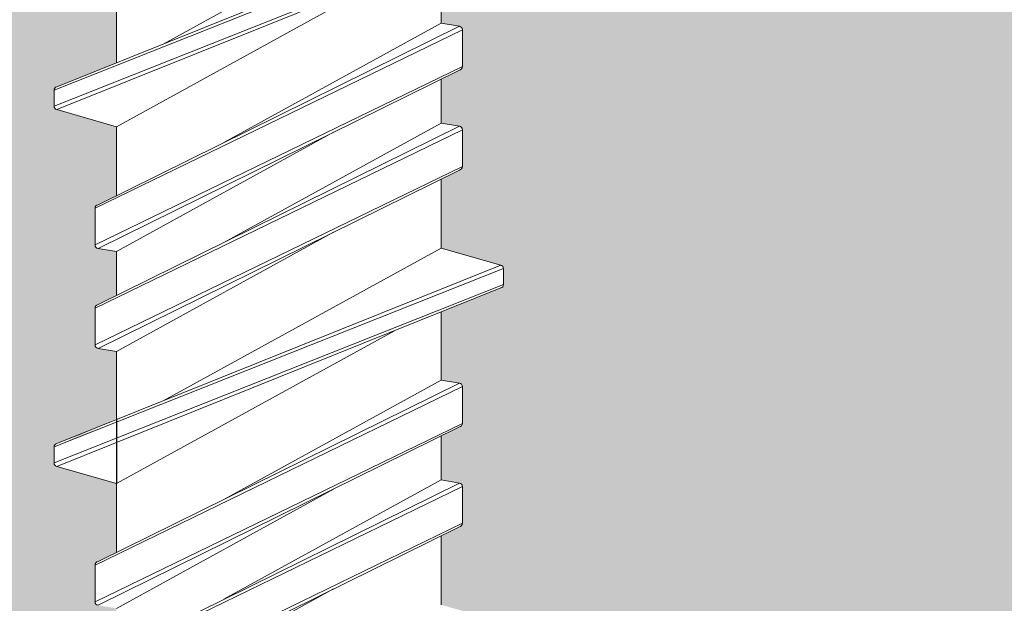
# Model space of a CAD drawing. Units: millimetres. Extents: x 9333 to 40302, y 10312 to 34394.
# Drawn here: x 16251 to 16279, y 16364 to 16380 of the extents above; entities that cross this region are included whole.
import ezdxf

# ---------------------------------------------------------------- set-up
doc = ezdxf.new("R2010")
doc.units = ezdxf.units.MM
doc.layers.add('Connettori', color=7, linetype='Continuous', lineweight=5)
doc.layers.add('retini', color=8, linetype='Continuous')

# ---------------------------------------------------------------- blocks, each defined once
blk = doc.blocks.new('CTCEM-E fronte')
for p, q in [((32.44174648088847, 33.99967286374886), (24.64646223108321, 29.71654964956906)), ((34.19174648088847, 33.42311195619914), (21.59174648088992, 28.42311195619914)), ((21.66565557837203, 28.51964829550343), (34.11783738340637, 33.51964829550343)), ((34.19174648088847, 32.97623377130003), (21.59174648088992, 27.97623377130003)), ((21.66565557837203, 27.87969743199574), (34.11783738340637, 32.87969743199574)), ((32.44174648088847, 32.20668649754225), (32.44174648088847, 30.29967286374813)), ((32.44174648088847, 30.29967286374813), (32.44174648088847, 32.17780627603497)), ((23.34174648088992, 27.39967286375031), (31.13703073069519, 31.68279607793011)), ((23.34174648088992, 31.09967286375104), (23.34174648088992, 29.19265922995692)), ((22.74174648089138, 25.11496015491139), (33.04174648088701, 30.11496015491139)), ((22.82530658215728, 25.21359954729633), (32.95818637962111, 30.21359954729633)), ((26.35492637827156, 26.95526621396129), (32.44174648088847, 30.29967286374813)), ((32.95818637962111, 30.21359954729633), (32.44174648088847, 30.29967286374813)), ((33.04174648088701, 29.08438557258705), (33.04174648088701, 30.11496015491139)), ((33.04174648088701, 29.08438557258705), (22.74174648089138, 24.08438557258705)), ((22.82530658215728, 23.98574618020575), (32.95818637962111, 28.98574618020575)), ((32.44174648088847, 27.49967286374886), (32.44174648088847, 28.73091245620162)), ((21.59174648088992, 28.42311195619914), (21.59174648088992, 27.97623377130003)), ((23.34174648088992, 27.39967286375031), (21.66565557837203, 27.87969743199574)), ((22.82530658215728, 22.41359954729342), (32.95818637962111, 27.41359954729342)), ((23.34174648088992, 27.39967286375031), (23.34174648088992, 25.46843327129682)), ((26.35492637827156, 24.15526621396202), (32.44174648088847, 27.49967286374886)), ((32.95818637962111, 27.41359954729342), (32.44174648088847, 27.49967286374886)), ((32.95818637962111, 27.41359954729342), (32.44174648088847, 27.49967286374886)), ((22.74174648089138, 22.31496015491211), (33.04174648088701, 27.31496015491211)), ((23.34174648088992, 23.89967286375031), (29.42856658350684, 27.24407951354078)), ((33.04174648088701, 26.28438557258778), (33.04174648088701, 27.31496015491211)), ((33.04174648088701, 26.28438557258778), (33.04174648088701, 27.31496015491211)), ((33.04174648088701, 26.28438557258778), (22.74174648089138, 21.28438557258778)), ((22.82530658215728, 21.18574618020648), (32.95818637962111, 26.18574618020648)), ((32.44174648088847, 23.99967286374886), (32.44174648088847, 25.93091245620235)), ((22.74174648089138, 24.08438557258705), (22.74174648089138, 25.11496015491139)), ((23.34174648088992, 21.09967286375104), (29.42856658350684, 24.44407951353787)), ((23.34174648088992, 23.89967286375031), (22.82530658215728, 23.98574618020575)), ((23.34174648088992, 23.89435322238933), (23.34174648088992, 22.66843327129754)), ((32.44174648088847, 23.99967286374886), (24.64646223108321, 19.71654964956906)), ((34.11783738340637, 23.51964829550343), (32.44174648088847, 23.99967286374886)), ((21.66565557837203, 18.51964829550343), (34.11783738340637, 23.51964829550343)), ((34.19174648088847, 23.42311195619914), (21.59174648088992, 18.42311195619914)), ((34.19174648088847, 22.97623377130003), (34.19174648088847, 23.42311195619914)), ((34.19174648088847, 22.97623377130003), (21.59174648088992, 17.97623377130003)), ((21.66565557837203, 17.87969743199574), (34.11783738340637, 22.87969743199574)), ((22.74174648089138, 21.28438557258778), (22.74174648089138, 22.31496015491211)), ((22.74174648089138, 21.28438557258778), (22.74174648089138, 22.31496015491211)), ((32.44174648088847, 20.29967286374813), (32.44174648088847, 22.20668649754225)), ((32.44174648088847, 22.17780627603497), (32.44174648088847, 20.29967286374813)), ((23.34174648088992, 17.39967286375031), (31.13703073069519, 21.68279607793011)), ((23.34174648088992, 21.09967286375104), (22.82530658215728, 21.18574618020648)), ((23.34174648088992, 21.09967286375104), (23.34174648088992, 19.2215394514642)), ((22.82530658215728, 15.21359954729633), (32.95818637962111, 20.21359954729633)), ((26.35492637827156, 16.95526621396129), (32.44174648088847, 20.29967286374813)), ((32.95818637962111, 20.21359954729633), (32.44174648088847, 20.29967286374813)), ((22.74174648089138, 15.11496015491139), (33.04174648088701, 20.11496015491139)), ((33.04174648088701, 19.08438557258705), (33.04174648088701, 20.11496015491139)), ((33.04174648088701, 19.08438557258705), (22.74174648089138, 14.08438557258705)), ((22.82530658215728, 13.98574618020575), (32.95818637962111, 18.98574618020575)), ((32.44174648088847, 17.49967286374886), (32.44174648088847, 18.73091245620162)), ((21.59174648088992, 18.42311195619914), (21.59174648088992, 17.97623377130003)), ((23.34174648088992, 17.39967286375031), (21.66565557837203, 17.87969743199574)), ((22.82530658215728, 12.41359954729342), (32.95818637962111, 17.41359954729342)), ((23.34174648088992, 17.39967286375031), (23.34174648088992, 15.46843327129682)), ((26.35492637827156, 14.15526621396202), (32.44174648088847, 17.49967286374886)), ((32.95818637962111, 17.41359954729342), (32.44174648088847, 17.49967286374886)), ((32.95818637962111, 17.41359954729342), (32.44174648088847, 17.49967286374886)), ((22.74174648089138, 12.31496015491211), (33.04174648088701, 17.31496015491211)), ((23.34174648088992, 13.89967286375031), (29.42856658350684, 17.24407951354078)), ((33.04174648088701, 16.28438557258778), (33.04174648088701, 17.31496015491211)), ((33.04174648088701, 16.28438557258778), (33.04174648088701, 17.31496015491211)), ((33.04174648088701, 16.28438557258778), (22.74174648089138, 11.28438557258778)), ((22.82530658215728, 11.18574618020648), (32.95818637962111, 16.18574618020648)), ((32.44174648088847, 13.99967286374886), (32.44174648088847, 15.93091245620235)), ((22.74174648089138, 14.08438557258705), (22.74174648089138, 15.11496015491139)), ((23.34174648088992, 11.09967286375104), (29.42856658350684, 14.44407951353787))]:
    blk.add_line(p, q)
for centre, start, end in [((32.94174648088847, 30.11496015491139), 0, 80.53767779197439), ((32.94174648088847, 29.08438557258705), 279.4623222083683, 0), ((21.69174648088847, 28.42311195619914), 105.1240073082834, 180), ((21.69174648088847, 27.97623377130003), 180, 254.8759926917166), ((32.94174648088847, 27.31496015491211), 0, 80.53767779163171), ((32.94174648088847, 27.31496015491211), 0, 80.53767779163171), ((32.94174648088847, 26.28438557258778), 279.4623222083683, 0), ((32.94174648088847, 26.28438557258778), 279.4623222083683, 0), ((22.84174648088992, 25.11496015491139), 99.46232220802563, 180), ((22.84174648088992, 24.08438557258705), 180, 260.5376777916317), ((34.09174648088992, 23.42311195619914), 0, 74.87599269171663), ((34.09174648088992, 22.97623377130003), 285.1240073082834, 0), ((22.84174648088992, 22.31496015491211), 99.46232220836829, 180), ((22.84174648088992, 22.31496015491211), 99.46232220836829, 180), ((22.84174648088992, 21.28438557258778), 180, 260.5376777916317), ((22.84174648088992, 21.28438557258778), 180, 260.5376777916317), ((32.94174648088847, 20.11496015491139), 0, 80.53767779197439), ((32.94174648088847, 19.08438557258705), 279.4623222083683, 0), ((21.69174648088847, 18.42311195619914), 105.1240073082834, 180), ((21.69174648088847, 17.97623377130003), 180, 254.8759926917166), ((32.94174648088847, 17.31496015491211), 0, 80.53767779163171), ((32.94174648088847, 17.31496015491211), 0, 80.53767779163171), ((32.94174648088847, 16.28438557258778), 279.4623222083683, 0), ((32.94174648088847, 16.28438557258778), 279.4623222083683, 0), ((22.84174648088992, 15.11496015491139), 99.46232220802563, 180), ((22.84174648088992, 14.08438557258705), 180, 260.5376777916317)]:
    blk.add_arc(centre, 0.1, start, end)
at = {"layer": 'retini'}
blk.add_line((23.34174648088992, 19.2215394514642), (23.34174648088992, 17.39967286375031), dxfattribs=at)
blk.add_line((23.34174648088992, 19.2215394514642), (23.34174648088992, 17.39967286375031), dxfattribs=at)

msp = doc.modelspace()

# ---------------------------------------------------------------- hatches: boundary and pattern name
at = {"layer": 'retini'}
h = msp.add_hatch(dxfattribs=at)
h.set_pattern_fill('AR-CONC', color=256, scale=0.1, style=0)
h.set_pattern_definition([(49.99999999999999, (11853.02522035062, -495.4174149364117), (18.2184668996004, -1.593908553890306), [1.905, -20.955]), (355, (11853.02522035062, -495.4174149364117), (-3.524342142496934, 19.10568452390352), [1.524, -16.764058417]), (100.4514447, (11854.54342105062, -495.5502402864117), (14.69412470903533, 17.51177519121951), [1.61900088, -17.80902445999999]), (46.18420000000001, (11853.02522035062, -490.3374149364117), (27.107904089213, -4.204232793272716), [2.8575, -31.4325]), (96.63555760999992, (11855.28421035062, -490.6877649364117), (23.74041340515031, 24.74261245977215), [2.428502314, -26.713560816]), (351.1841511700001, (11853.02522035062, -490.3374149364117), (23.7404134064977, 24.74261245855327), [2.285996707, -25.145973192]), (21, (11855.56522035062, -491.6074149364117), (15.16143912691325, -10.22651981870876), [1.905, -20.955]), (326.0000000000001, (11855.56522035062, -491.6074149364117), (6.180202834764707, 18.41879661223193), [1.524, -16.764]), (71.45144499999999, (11856.82867361062, -492.4596249264117), (21.34164192787161, 8.192276888590527), [1.61900088, -17.80899376]), (37.50000000000001, (11853.02522035062, -495.4174149364117), (0.3088603250591817, 8.455503887315311), [0, -16.5608, 0, -17.018, 0, -16.8275]), (7.499999999999999, (11853.02522035062, -495.4174149364117), (6.681966251030575, 10.01805748181195), [0, -9.7028, 0, -16.1798, 0, -6.413500000000001]), (327.5, (11847.36102035062, -495.4174149364117), (13.55905951668714, -0.5728743992673436), [0, -6.350000000000001, 0, -19.812, 0, -26.289]), (317.5, (11844.82102035062, -495.4174149364117), (14.81291813860181, 2.542649103333304), [0, -8.255, 0, -13.1572, 0, -18.669])])
edge = h.paths.add_edge_path()
edge.add_line((16198.64447886767, 16360.04339536755), (16198.64447886767, 16255.04339536759))
edge.add_line((16198.6444788677, 16255.04339536755), (16208.6444788677, 16245.04339536755))
edge.add_line((16208.6444788677, 16245.04339536755), (16208.6444788677, 16220.04339536755))
edge.add_line((16208.6444788677, 16220.04339536758), (16198.64447886768, 16220.04339536758))
edge.add_line((16198.64447886768, 16220.04339536758), (16198.64447886768, 16180.04339536758))
edge.add_line((16198.6444788677, 16180.04339536758), (16318.64447886765, 16180.04339536755))
edge.add_line((16318.64447886767, 16180.04339536758), (16318.64447886767, 16220.04339536758))
edge.add_line((16318.64447886767, 16220.04339536758), (16308.64447886765, 16220.04339536758))
edge.add_line((16308.64447886765, 16220.04339536755), (16308.64447886765, 16245.04339536755))
edge.add_line((16308.64447886765, 16245.04339536755), (16318.64447886767, 16255.04339536758))
edge.add_line((16318.64447886767, 16255.04339536758), (16318.64447886767, 16360.04339536755))
edge.add_line((16318.64447886766, 16360.04339536752), (16338.64447886766, 16380.04339536752))
edge.add_line((16338.6444788677, 16380.04339536758), (16518.64447886768, 16380.04339536758))
edge.add_line((16518.64447886768, 16380.04339536755), (16518.64447886768, 16420.04339536758))
edge.add_line((16518.64447886768, 16420.04339536758), (16286.25838071719, 16420.04440849077))
edge.add_spline(control_points=[(16286.25838071719, 16420.04440849077), (16286.251176534, 16420.89672083097), (16286.01437852439, 16421.69946296369), (16286.01437852439, 16421.69946296369)], knot_values=[1, 1, 1, 1, 1.959504939035446, 1.959504939035446, 1.959504939035446, 1.959504939035446], degree=3, periodic=0)
edge.add_spline(control_points=[(16286.01437852439, 16421.69946296369), (16285.91949301928, 16421.91871625582), (16285.78394229769, 16423.23389713202), (16285.78394229769, 16423.23389713202)], knot_values=[0.9999999999999789, 0.9999999999999789, 0.9999999999999789, 0.9999999999999789, 1, 1, 1, 1], degree=3, periodic=0)
edge.add_spline(control_points=[(16285.76380920948, 16423.18916539386), (16285.68819280535, 16422.93237034005), (16284.08236313994, 16417.70847316981), (16277.88980714928, 16415.24724861608)], knot_values=[7, 7, 7, 7, 7.975277135523797, 7.975277135523797, 7.975277135523797, 7.975277135523797], degree=3, periodic=0)
edge.add_spline(control_points=[(16277.88980714928, 16415.24724861608), (16277.88980714928, 16415.24724861608), (16272.37417753876, 16412.87363704045), (16263.19446795191, 16411.70170145635)], knot_values=[6.079139423085284, 6.079139423085284, 6.079139423085284, 6.079139423085284, 7, 7, 7, 7], degree=3, periodic=0)
edge.add_line((16263.19446795191, 16411.70170145635), (16263.19446795191, 16409.94450904142))
edge.add_line((16263.19446795191, 16409.94450904142), (16263.71090785064, 16409.85843572497))
edge.add_arc((16263.6944679519, 16409.75979633258), 0.1000000000067303, 1.5705268197052646e-09, 80.53767778820497, ccw=False)
edge.add_line((16263.7944679519, 16409.75979633259), (16263.7944679519, 16408.72922175026))
edge.add_arc((16263.69446795191, 16408.72922175026), 0.09999999999367447, 279.4623222035425, 360, ccw=False)
edge.add_line((16263.71090785064, 16408.63058235788), (16263.19446795191, 16408.37574863388))
edge.add_line((16263.19446795191, 16408.37574863388), (16263.19446795191, 16407.14450904142))
edge.add_line((16263.19446795191, 16407.14450904142), (16263.71090785064, 16407.05843572497))
edge.add_arc((16263.69446795191, 16406.95979633259), 0.09999999999490683, -2.084391326206969e-09, 80.53767779437311, ccw=False)
edge.add_line((16263.7944679519, 16406.95979633259), (16263.7944679519, 16405.92922175026))
edge.add_arc((16263.69446795191, 16405.92922175026), 0.09999999999726294, 279.4623222052842, 360, ccw=False)
edge.add_line((16263.71090785064, 16405.83058235788), (16263.19446795191, 16405.57574863388))
edge.add_line((16263.19446795191, 16405.57574863388), (16263.19446795191, 16403.64450904142))
edge.add_line((16263.19446795191, 16403.64450904142), (16264.87055885442, 16403.16448447318))
edge.add_arc((16264.84446795191, 16403.06794813387), 0.1000000000030923, -5.031211003370117e-10, 74.87599268970439, ccw=False)
edge.add_line((16264.94446795191, 16403.06794813387), (16264.94446795191, 16402.62106994897))
edge.add_arc((16264.84446795191, 16402.62106994897), 0.1000000000022186, 285.12400730979255, 360, ccw=False)
edge.add_line((16264.87055885442, 16402.52453360967), (16261.88975220169, 16401.32763225559))
edge.add_line((16261.88975220171, 16401.3276322556), (16254.09446795191, 16397.04450904143))
edge.add_line((16254.09446795191, 16397.04450904143), (16252.41837704939, 16397.52453360967))
edge.add_arc((16252.44446795191, 16397.62106994897), 0.1000000000030923, 179.999999999497, 254.8759926897044, ccw=False)
edge.add_line((16252.34446795191, 16397.62106994897), (16252.34446795191, 16398.06794813387))
edge.add_arc((16252.44446795191, 16398.06794813387), 0.1000000000022186, 105.12400730979249, 180, ccw=False)
edge.add_line((16252.41837704939, 16398.16448447318), (16254.09446795191, 16398.83749540763))
edge.add_line((16254.09446795191, 16398.83749540763), (16254.09446795191, 16400.74450904143))
edge.add_line((16254.09446795191, 16400.74450904143), (16253.57802805317, 16400.83058235788))
edge.add_arc((16253.5944679519, 16400.92922175026), 0.09999999999490683, 179.9999999996573, 260.5376777943731, ccw=False)
edge.add_line((16253.49446795191, 16400.92922175026), (16253.49446795191, 16401.95979633259))
edge.add_arc((16253.5944679519, 16401.95979633259), 0.09999999999367447, 99.46232220562689, 180.0000000020844, ccw=False)
edge.add_line((16253.57802805317, 16402.05843572497), (16254.09446795191, 16402.31326944897))
edge.add_line((16254.09446795191, 16402.31326944897), (16254.09446795191, 16403.53918940006))
edge.add_line((16254.09446795191, 16403.54450904143), (16253.57802805317, 16403.63058235788))
edge.add_arc((16253.5944679519, 16403.72922175026), 0.09999999999490683, 179.9999999979156, 260.5376777943731, ccw=False)
edge.add_line((16253.49446795191, 16403.72922175026), (16253.49446795191, 16404.75979633259))
edge.add_arc((16253.59446795191, 16404.75979633258), 0.1000000000063837, 99.46232221544977, 180.0000000020844, ccw=False)
edge.add_line((16253.57802805317, 16404.85843572497), (16254.09446795191, 16405.11326944898))
edge.add_line((16254.09446795191, 16405.11326944897), (16254.09446795191, 16407.04450904143))
edge.add_line((16254.09446795191, 16407.04450904143), (16252.41837704939, 16407.52453360967))
edge.add_arc((16252.44446795191, 16407.62106994897), 0.1000000000030923, 179.999999999497, 254.8759926897044, ccw=False)
edge.add_line((16252.34446795191, 16407.62106994897), (16252.34446795191, 16408.06794813387))
edge.add_arc((16252.44446795191, 16408.06794813387), 0.1000000000022186, 105.12400730979249, 180, ccw=False)
edge.add_line((16252.41837704939, 16408.16448447318), (16254.09446795191, 16408.83749540763))
edge.add_line((16254.09446795191, 16408.83749540763), (16254.09446795191, 16410.74450904143))
edge.add_line((16254.09446795191, 16410.74450904143), (16253.57802805317, 16410.83058235788))
edge.add_arc((16253.5944679519, 16410.92922175026), 0.09999999999490683, 179.9999999996573, 260.5376777943731, ccw=False)
edge.add_line((16253.49446795191, 16410.92922175026), (16253.49446795191, 16411.73762890716))
edge.add_spline(control_points=[(16253.49446795191, 16411.73762890716), (16244.48122268352, 16412.92141225061), (16239.07689128368, 16415.24724861608), (16239.07689128368, 16415.24724861608)], knot_values=[2, 2, 2, 2, 2.911546091807929, 2.911546091807929, 2.911546091807929, 2.911546091807929], degree=3, periodic=0)
edge.add_spline(control_points=[(16239.07689128368, 16415.24724861608), (16233.14743393576, 16417.60365337997), (16231.42292981135, 16422.4924256311), (16231.2204353322, 16423.12992530313)], knot_values=[1.066258426202491, 1.066258426202491, 1.066258426202491, 1.066258426202491, 2, 2, 2, 2], degree=3, periodic=0)
edge.add_spline(control_points=[(16231.2204353322, 16423.12992530313), (16231.19380298167, 16422.87998047218), (16231.07936709692, 16421.84190708816), (16230.99603501626, 16421.64964807343)], knot_values=[0.1217617424662032, 0.1217617424662032, 0.1217617424662032, 0.1217617424662032, 1, 1, 1, 1], degree=3, periodic=0)
edge.add_spline(control_points=[(16230.99603501626, 16421.64964807343), (16230.99603501626, 16421.64964807343), (16230.76875463768, 16420.8781541235), (16230.7530556796, 16420.04450904143)], knot_values=[1, 1, 1, 1, 1.940644342958836, 1.940644342958836, 1.940644342958836, 1.940644342958836], degree=3, periodic=0)
edge.add_line((16230.7530556796, 16420.04450904143), (15786.25837986623, 16420.04450904143))
edge.add_spline(control_points=[(15786.25837986623, 16420.04450904143), (15786.25115791034, 16420.89678396498), (15786.0143785244, 16421.69946296369), (15786.0143785244, 16421.69946296369)], knot_values=[1, 1, 1, 1, 1.95946720675344, 1.95946720675344, 1.95946720675344, 1.95946720675344], degree=3, periodic=0)
edge.add_spline(control_points=[(15786.0143785244, 16421.69946296369), (15785.92488883748, 16421.90624806166), (15785.79922741738, 16423.08786136828), (15785.78522492924, 16423.22158137925)], knot_values=[0.05686662231462401, 0.05686662231462401, 0.05686662231462401, 0.05686662231462401, 1, 1, 1, 1], degree=3, periodic=0)
edge.add_spline(control_points=[(15785.7638092095, 16423.18916539386), (15785.68819280536, 16422.93237034005), (15784.08236313995, 16417.70847316981), (15777.88980714929, 16415.24724861608)], knot_values=[7, 7, 7, 7, 7.975277135523797, 7.975277135523797, 7.975277135523797, 7.975277135523797], degree=3, periodic=0)
edge.add_spline(control_points=[(15777.88980714929, 16415.24724861608), (15777.88980714929, 16415.24724861608), (15772.37417753878, 16412.87363704045), (15763.19446795192, 16411.70170145635)], knot_values=[6.079139423085284, 6.079139423085284, 6.079139423085284, 6.079139423085284, 7, 7, 7, 7], degree=3, periodic=0)
edge.add_line((15763.19446795192, 16411.70170145635), (15763.19446795192, 16409.94450904142))
edge.add_line((15763.19446795192, 16409.94450904142), (15763.71090785065, 16409.85843572497))
edge.add_arc((15763.69446795191, 16409.75979633258), 0.1000000000067303, 1.5705268197052646e-09, 80.53767778820497, ccw=False)
edge.add_line((15763.79446795192, 16409.75979633259), (15763.79446795192, 16408.72922175026))
edge.add_arc((15763.69446795193, 16408.72922175026), 0.09999999999367447, 279.4623222035425, 360, ccw=False)
edge.add_line((15763.71090785065, 16408.63058235788), (15763.19446795192, 16408.37574863388))
edge.add_line((15763.19446795192, 16408.37574863388), (15763.19446795192, 16407.14450904142))
edge.add_line((15763.19446795192, 16407.14450904142), (15763.71090785065, 16407.05843572497))
edge.add_arc((15763.69446795193, 16406.95979633259), 0.09999999999490683, -2.084391326206969e-09, 80.53767779437311, ccw=False)
edge.add_line((15763.79446795192, 16406.95979633259), (15763.79446795192, 16405.92922175026))
edge.add_arc((15763.69446795193, 16405.92922175026), 0.09999999999726294, 279.4623222052842, 360, ccw=False)
edge.add_line((15763.71090785065, 16405.83058235788), (15763.19446795192, 16405.57574863388))
edge.add_line((15763.19446795192, 16405.57574863388), (15763.19446795192, 16403.64450904142))
edge.add_line((15763.19446795192, 16403.64450904142), (15764.87055885444, 16403.16448447318))
edge.add_arc((15764.84446795192, 16403.06794813387), 0.1000000000030923, -5.031211003370117e-10, 74.87599268970439, ccw=False)
edge.add_line((15764.94446795192, 16403.06794813387), (15764.94446795192, 16402.62106994897))
edge.add_arc((15764.84446795192, 16402.62106994897), 0.1000000000022186, 285.12400730979255, 360, ccw=False)
edge.add_line((15764.87055885444, 16402.52453360967), (15761.88975220171, 16401.32763225559))
edge.add_line((15761.88975220173, 16401.3276322556), (15754.09446795192, 16397.04450904143))
edge.add_line((15754.09446795192, 16397.04450904143), (15752.4183770494, 16397.52453360967))
edge.add_arc((15752.44446795192, 16397.62106994897), 0.1000000000030923, 179.999999999497, 254.8759926897044, ccw=False)
edge.add_line((15752.34446795192, 16397.62106994897), (15752.34446795192, 16398.06794813387))
edge.add_arc((15752.44446795192, 16398.06794813387), 0.1000000000022186, 105.12400730979249, 180, ccw=False)
edge.add_line((15752.4183770494, 16398.16448447318), (15754.09446795192, 16398.83749540763))
edge.add_line((15754.09446795192, 16398.83749540763), (15754.09446795192, 16400.74450904143))
edge.add_line((15754.09446795192, 16400.74450904143), (15753.57802805319, 16400.83058235788))
edge.add_arc((15753.59446795192, 16400.92922175026), 0.09999999999490683, 179.9999999996573, 260.5376777943731, ccw=False)
edge.add_line((15753.49446795192, 16400.92922175026), (15753.49446795192, 16401.95979633259))
edge.add_arc((15753.59446795192, 16401.95979633259), 0.09999999999367447, 99.46232220562689, 180.0000000020844, ccw=False)
edge.add_line((15753.57802805319, 16402.05843572497), (15754.09446795192, 16402.31326944897))
edge.add_line((15754.09446795192, 16402.31326944897), (15754.09446795192, 16403.53918940006))
edge.add_line((15754.09446795192, 16403.54450904143), (15753.57802805319, 16403.63058235788))
edge.add_arc((15753.59446795192, 16403.72922175026), 0.09999999999490683, 179.9999999979156, 260.5376777943731, ccw=False)
edge.add_line((15753.49446795192, 16403.72922175026), (15753.49446795192, 16404.75979633259))
edge.add_arc((15753.59446795193, 16404.75979633258), 0.1000000000063837, 99.46232221544977, 180.0000000020844, ccw=False)
edge.add_line((15753.57802805319, 16404.85843572497), (15754.09446795192, 16405.11326944898))
edge.add_line((15754.09446795192, 16405.11326944897), (15754.09446795192, 16407.04450904143))
edge.add_line((15754.09446795192, 16407.04450904143), (15752.4183770494, 16407.52453360967))
edge.add_arc((15752.44446795192, 16407.62106994897), 0.1000000000030923, 179.999999999497, 254.8759926897044, ccw=False)
edge.add_line((15752.34446795192, 16407.62106994897), (15752.34446795192, 16408.06794813387))
edge.add_arc((15752.44446795192, 16408.06794813387), 0.1000000000022186, 105.12400730979249, 180, ccw=False)
edge.add_line((15752.4183770494, 16408.16448447318), (15754.09446795192, 16408.83749540763))
edge.add_line((15754.09446795192, 16408.83749540763), (15754.09446795192, 16410.74450904143))
edge.add_line((15754.09446795192, 16410.74450904143), (15753.57802805319, 16410.83058235788))
edge.add_arc((15753.59446795192, 16410.92922175026), 0.09999999999490683, 179.9999999996573, 260.5376777943731, ccw=False)
edge.add_line((15753.49446795192, 16410.92922175026), (15753.49446795192, 16411.73762890716))
edge.add_spline(control_points=[(15753.49446795192, 16411.73762890716), (15744.48122268354, 16412.92141225061), (15739.0768912837, 16415.24724861608), (15739.0768912837, 16415.24724861608)], knot_values=[2, 2, 2, 2, 2.911546091807929, 2.911546091807929, 2.911546091807929, 2.911546091807929], degree=3, periodic=0)
edge.add_spline(control_points=[(15739.0768912837, 16415.24724861608), (15733.14743393577, 16417.60365337997), (15731.42292981136, 16422.4924256311), (15731.22043533222, 16423.12992530313)], knot_values=[1.066258426202526, 1.066258426202526, 1.066258426202526, 1.066258426202526, 2, 2, 2, 2], degree=3, periodic=0)
edge.add_spline(control_points=[(15731.22043533222, 16423.12992530313), (15731.19380298168, 16422.87998047218), (15731.07936709694, 16421.84190708816), (15730.99603501628, 16421.64964807343)], knot_values=[0.121761742466188, 0.121761742466188, 0.121761742466188, 0.121761742466188, 1, 1, 1, 1], degree=3, periodic=0)
edge.add_spline(control_points=[(15730.99603501628, 16421.64964807343), (15730.99603501628, 16421.64964807343), (15730.76873614176, 16420.87809133978), (15730.75305376435, 16420.04440728087)], knot_values=[1, 1, 1, 1, 1.940682616721578, 1.940682616721578, 1.940682616721578, 1.940682616721578], degree=3, periodic=0)
edge.add_line((15730.75305376435, 16420.04440728087), (15498.64447886768, 16420.04339536758))
edge.add_line((15498.64447886768, 16420.04339536758), (15498.64447886768, 16380.04339536755))
edge.add_line((15498.64447886768, 16380.04339536758), (15678.64447886766, 16380.04339536758))
edge.add_line((15678.64447886771, 16380.04339536752), (15698.64447886771, 16360.04339536752))
edge.add_line((15698.64447886769, 16360.04339536755), (15698.6444788677, 16255.04339536758))
edge.add_line((15698.6444788677, 16255.04339536758), (15708.64447886771, 16245.04339536755))
edge.add_line((15708.64447886771, 16245.04339536755), (15708.64447886771, 16220.04339536755))
edge.add_line((15708.64447886771, 16220.04339536758), (15698.6444788677, 16220.04339536758))
edge.add_line((15698.6444788677, 16220.04339536758), (15698.6444788677, 16180.04339536758))
edge.add_line((15698.64447886771, 16180.04339536755), (15818.64447886767, 16180.04339536758))
edge.add_line((15818.64447886767, 16180.04339536755), (15818.64447886767, 16220.04339536755))
edge.add_line((15818.64447886768, 16220.04339536758), (15808.64447886767, 16220.04339536758))
edge.add_line((15808.64447886767, 16220.04339536755), (15808.64447886767, 16245.04339536755))
edge.add_line((15808.64447886767, 16245.04339536758), (15818.64447886768, 16255.04339536758))
edge.add_line((15818.64447886769, 16255.04339536759), (15818.64447886769, 16360.04339536755))
edge.add_line((15818.64447886769, 16360.04339536755), (15838.64447886769, 16380.04339536755))
edge.add_line((15838.64447886767, 16380.04339536751), (16178.6444788677, 16380.04339536752))
edge.add_line((16178.64447886769, 16380.04339536752), (16198.64447886769, 16360.04339536752))
h.paths.add_polyline_path([(16298.64447886768, 16195.04339536758, 1), (16288.64447886768, 16195.04339536758, 1)], flags=16)
h.paths.add_polyline_path([(16228.64447886768, 16195.04339536758, 1), (16218.64447886768, 16195.04339536758, 1)], flags=16)
h.paths.add_polyline_path([(15728.64447886768, 16195.04339536758, 1), (15718.64447886768, 16195.04339536758, 1)], flags=16)
h.paths.add_polyline_path([(15798.64447886768, 16195.04339536758, 1), (15788.64447886768, 16195.04339536758, 1)], flags=16)
h.paths.add_polyline_path([(15757.1076478493, 16396.60010239164), (15763.19446795192, 16399.94450904142), (15763.71090785065, 16399.85843572497, -0.3666293646751657), (15763.79446795192, 16399.75979633259), (15763.79446795192, 16398.72922175026, -0.3666293647237875), (15763.71090785065, 16398.63058235788), (15763.19446795192, 16398.37574863388), (15763.19446795192, 16397.14450904142), (15763.71090785065, 16397.05843572497, -0.3666293647237875), (15763.79446795192, 16396.95979633259), (15763.79446795192, 16395.92922175026, -0.3666293647151663), (15763.71090785065, 16395.83058235788), (15763.19446795192, 16395.57574863388), (15763.19446795192, 16393.64450904142), (15764.87055885444, 16393.16448447318, -0.3388509369866061), (15764.94446795192, 16393.06794813387), (15764.94446795192, 16392.62106994897, -0.3388509369866061), (15764.87055885444, 16392.52453360967), (15761.88975220173, 16391.3276322556), (15754.09446795192, 16387.04450904143), (15752.41837704941, 16387.52453360967, -0.3388509369866061), (15752.34446795192, 16387.62106994897), (15752.34446795192, 16388.06794813387, -0.3388509369866061), (15752.4183770494, 16388.16448447318), (15754.09446795192, 16388.83749540763), (15754.09446795192, 16390.74450904143), (15753.57802805319, 16390.83058235788, -0.3666293647151663), (15753.49446795192, 16390.92922175026), (15753.49446795192, 16391.95979633259, -0.3666293647237875), (15753.57802805319, 16392.05843572497), (15754.09446795192, 16392.31326944897), (15754.09446795192, 16393.54450904143), (15753.57802805319, 16393.63058235788, -0.3666293647237875), (15753.49446795192, 16393.72922175026), (15753.49446795192, 16394.75979633259, -0.3666293646751657), (15753.57802805319, 16394.85843572497), (15754.09446795192, 16395.11326944898)], flags=16)
h.paths.add_polyline_path([(15757.1076478493, 16386.60010239164), (15763.19446795192, 16389.94450904142), (15763.71090785065, 16389.85843572497, -0.3666293646751657), (15763.79446795192, 16389.75979633259), (15763.79446795192, 16388.72922175026, -0.3666293647237875), (15763.71090785065, 16388.63058235788), (15763.19446795192, 16388.37574863388), (15763.19446795192, 16387.14450904142), (15763.71090785065, 16387.05843572497, -0.3666293647237875), (15763.79446795192, 16386.95979633259), (15763.79446795192, 16385.92922175026, -0.3666293647151663), (15763.71090785065, 16385.83058235788), (15763.19446795192, 16385.57574863388), (15763.19446795192, 16383.64450904142), (15764.87055885444, 16383.16448447318, -0.3388509369866061), (15764.94446795192, 16383.06794813387), (15764.94446795192, 16382.62106994897, -0.3388509369866061), (15764.87055885444, 16382.52453360967), (15763.19446795192, 16381.85152267522), (15763.19446795192, 16379.94450904142), (15763.71090785065, 16379.85843572497, -0.3666293646751657), (15763.79446795192, 16379.75979633259), (15763.79446795192, 16378.72922175026, -0.3666293647237875), (15763.71090785065, 16378.63058235788), (15763.19446795192, 16378.37574863388), (15763.19446795192, 16377.14450904142), (15763.71090785065, 16377.05843572497, -0.3666293647237875), (15763.79446795192, 16376.95979633259), (15763.79446795192, 16375.92922175026, -0.3666293647151663), (15763.71090785065, 16375.83058235788), (15763.19446795192, 16375.57574863388), (15763.19446795192, 16373.64450904142), (15764.87055885444, 16373.16448447318, -0.3388509369866061), (15764.94446795192, 16373.06794813387), (15764.94446795192, 16372.62106994897, -0.3388509369866061), (15764.87055885444, 16372.52453360967), (15763.19446795192, 16371.85152267522), (15763.19446795192, 16369.94450904142), (15763.71090785065, 16369.85843572497, -0.3666293646751657), (15763.79446795192, 16369.75979633259), (15763.79446795192, 16368.72922175026, -0.3666293647237875), (15763.71090785065, 16368.63058235788), (15763.19446795192, 16368.37574863388), (15763.19446795192, 16367.14450904142), (15763.71090785065, 16367.05843572497, -0.3666293647237875), (15763.79446795192, 16366.95979633259), (15763.79446795192, 16365.92922175026, -0.3666293647151663), (15763.71090785065, 16365.83058235788), (15763.19446795192, 16365.57574863388), (15763.19446795192, 16363.64450904142), (15764.87055885444, 16363.16448447318, -0.3388509369866061), (15764.94446795192, 16363.06794813387), (15764.94446795192, 16362.62106994897, -0.3388509369866061), (15764.87055885444, 16362.52453360967), (15763.19446795192, 16361.85152267522), (15763.19446795192, 16359.94450904142), (15763.71090785065, 16359.85843572497, -0.3666293646751657), (15763.79446795192, 16359.75979633259), (15763.79446795192, 16358.72922175026, -0.3666293647237875), (15763.71090785065, 16358.63058235788), (15763.19446795192, 16358.37574863388), (15763.19446795192, 16357.14450904142), (15763.71090785065, 16357.05843572497, -0.3666293647237875), (15763.79446795192, 16356.95979633259), (15763.79446795192, 16355.92922175026, -0.3666293647151663), (15763.71090785065, 16355.83058235788), (15763.19446795192, 16355.57574863388), (15763.19446795192, 16353.64450904142), (15764.87055885444, 16353.16448447318, -0.3388509369866061), (15764.94446795192, 16353.06794813387), (15764.94446795192, 16352.62106994897, -0.3388509369866061), (15764.87055885444, 16352.52453360967), (15763.19446795192, 16351.8330824232), (15763.19446795192, 16351.58483617768), (15762.51191226463, 16349.64483617767), (15754.77702363922, 16349.64483617767), (15754.09446795192, 16351.58483617768), (15753.49446795192, 16351.58483617768), (15753.49446795192, 16351.95979633259, -0.3666293647237875), (15753.57802805319, 16352.05843572497), (15754.09446795192, 16352.31326944897), (15754.09446795192, 16353.54450904143), (15753.57802805319, 16353.63058235788, -0.3666293647237875), (15753.49446795192, 16353.72922175026), (15753.49446795192, 16354.75979633259, -0.3666293646751657), (15753.57802805319, 16354.85843572497), (15754.09446795192, 16355.11326944897), (15754.09446795192, 16357.04450904143), (15752.41837704941, 16357.52453360967, -0.3388509369866061), (15752.34446795192, 16357.62106994897), (15752.34446795192, 16358.06794813387, -0.3388509369866061), (15752.4183770494, 16358.16448447318), (15754.09446795192, 16358.83749540763), (15754.09446795192, 16360.74450904143), (15753.57802805319, 16360.83058235788, -0.3666293647151663), (15753.49446795192, 16360.92922175026), (15753.49446795192, 16361.95979633259, -0.3666293647237875), (15753.57802805319, 16362.05843572497), (15754.09446795192, 16362.31326944897), (15754.09446795192, 16363.54450904143), (15753.57802805319, 16363.63058235788, -0.3666293647237875), (15753.49446795192, 16363.72922175026), (15753.49446795192, 16364.75979633259, -0.3666293646751657), (15753.57802805319, 16364.85843572497), (15754.09446795192, 16365.11326944897), (15754.09446795192, 16367.04450904143), (15752.41837704941, 16367.52453360967, -0.3388509369866061), (15752.34446795192, 16367.62106994897), (15752.34446795192, 16368.06794813387), (15754.09446795192, 16368.86637562914), (15754.09446795192, 16370.74450904143), (15753.57802805319, 16370.83058235788, -0.3666293647151663), (15753.49446795192, 16370.92922175026), (15753.49446795192, 16371.95979633259, -0.3666293647237875), (15753.57802805319, 16372.05843572497), (15754.09446795192, 16372.31326944897), (15754.09446795192, 16373.54450904143), (15753.57802805319, 16373.63058235788, -0.3666293647237875), (15753.49446795192, 16373.72922175026), (15753.49446795192, 16374.75979633259, -0.3666293646751657), (15753.57802805319, 16374.85843572497), (15754.09446795192, 16375.11326944897), (15754.09446795192, 16377.04450904143), (15752.41837704941, 16377.52453360967, -0.3388509369866061), (15752.34446795192, 16377.62106994897), (15752.34446795192, 16378.06794813387, -0.3388509369866061), (15752.4183770494, 16378.16448447318), (15754.09446795192, 16378.83749540763), (15754.09446795192, 16380.74450904143), (15753.57802805319, 16380.83058235788, -0.3666293647151663), (15753.49446795192, 16380.92922175026), (15753.49446795192, 16381.95979633259, -0.3666293647237875), (15753.57802805319, 16382.05843572497), (15754.09446795192, 16382.31326944897), (15754.09446795192, 16383.54450904143), (15753.57802805319, 16383.63058235788, -0.3666293647237875), (15753.49446795192, 16383.72922175026), (15753.49446795192, 16384.75979633259, -0.3666293646751657), (15753.57802805319, 16384.85843572497), (15754.09446795192, 16385.11326944898)], flags=16)
h.paths.add_polyline_path([(16257.10764784929, 16396.60010239164), (16263.19446795191, 16399.94450904142), (16263.71090785064, 16399.85843572497, -0.3666293646751657), (16263.7944679519, 16399.75979633259), (16263.79446795191, 16398.72922175026, -0.3666293647237875), (16263.71090785064, 16398.63058235788), (16263.19446795191, 16398.37574863388), (16263.19446795191, 16397.14450904142), (16263.71090785064, 16397.05843572497, -0.3666293647237875), (16263.7944679519, 16396.95979633259), (16263.79446795191, 16395.92922175026, -0.3666293647151663), (16263.71090785064, 16395.83058235788), (16263.19446795191, 16395.57574863388), (16263.19446795191, 16393.64450904142), (16264.87055885442, 16393.16448447318, -0.3388509369866061), (16264.94446795191, 16393.06794813387), (16264.94446795191, 16392.62106994897, -0.3388509369866061), (16264.87055885442, 16392.52453360967), (16261.88975220171, 16391.3276322556), (16254.09446795191, 16387.04450904143), (16252.41837704939, 16387.52453360967, -0.3388509369866061), (16252.34446795191, 16387.62106994897), (16252.34446795191, 16388.06794813387, -0.3388509369866061), (16252.41837704939, 16388.16448447318), (16254.09446795191, 16388.83749540763), (16254.09446795191, 16390.74450904143), (16253.57802805318, 16390.83058235788, -0.3666293647151663), (16253.49446795191, 16390.92922175026), (16253.49446795191, 16391.95979633259, -0.3666293647237875), (16253.57802805317, 16392.05843572497), (16254.09446795191, 16392.31326944897), (16254.09446795191, 16393.54450904143), (16253.57802805318, 16393.63058235788, -0.3666293647237875), (16253.49446795191, 16393.72922175026), (16253.49446795191, 16394.75979633259, -0.3666293646751657), (16253.57802805317, 16394.85843572497), (16254.09446795191, 16395.11326944898)], flags=16)
h.paths.add_polyline_path([(16257.10764784929, 16386.60010239164), (16263.19446795191, 16389.94450904142), (16263.71090785064, 16389.85843572497, -0.3666293646751657), (16263.7944679519, 16389.75979633259), (16263.79446795191, 16388.72922175026, -0.3666293647237875), (16263.71090785064, 16388.63058235788), (16263.19446795191, 16388.37574863388), (16263.19446795191, 16387.14450904142), (16263.71090785064, 16387.05843572497, -0.3666293647237875), (16263.7944679519, 16386.95979633259), (16263.79446795191, 16385.92922175026, -0.3666293647151663), (16263.71090785064, 16385.83058235788), (16263.19446795191, 16385.57574863388), (16263.19446795191, 16383.64450904142), (16264.87055885442, 16383.16448447318, -0.3388509369866061), (16264.94446795191, 16383.06794813387), (16264.94446795191, 16382.62106994897, -0.3388509369866061), (16264.87055885442, 16382.52453360967), (16263.19446795191, 16381.85152267522), (16263.19446795191, 16379.94450904142), (16263.71090785064, 16379.85843572497, -0.3666293646751657), (16263.7944679519, 16379.75979633259), (16263.79446795191, 16378.72922175026, -0.3666293647237875), (16263.71090785064, 16378.63058235788), (16263.19446795191, 16378.37574863388), (16263.19446795191, 16377.14450904142), (16263.71090785064, 16377.05843572497, -0.3666293647237875), (16263.7944679519, 16376.95979633259), (16263.79446795191, 16375.92922175026, -0.3666293647151663), (16263.71090785064, 16375.83058235788), (16263.19446795191, 16375.57574863388), (16263.19446795191, 16373.64450904142), (16264.87055885442, 16373.16448447318, -0.3388509369866061), (16264.94446795191, 16373.06794813387), (16264.94446795191, 16372.62106994897, -0.3388509369866061), (16264.87055885442, 16372.52453360967), (16263.19446795191, 16371.85152267522), (16263.19446795191, 16369.94450904142), (16263.71090785064, 16369.85843572497, -0.3666293646751657), (16263.7944679519, 16369.75979633259), (16263.79446795191, 16368.72922175026, -0.3666293647237875), (16263.71090785064, 16368.63058235788), (16263.19446795191, 16368.37574863388), (16263.19446795191, 16367.14450904142), (16263.71090785064, 16367.05843572497, -0.3666293647237875), (16263.7944679519, 16366.95979633259), (16263.79446795191, 16365.92922175026, -0.3666293647151663), (16263.71090785064, 16365.83058235788), (16263.19446795191, 16365.57574863388), (16263.19446795191, 16363.64450904142), (16264.87055885442, 16363.16448447318, -0.3388509369866061), (16264.94446795191, 16363.06794813387), (16264.94446795191, 16362.62106994897, -0.3388509369866061), (16264.87055885442, 16362.52453360967), (16263.19446795191, 16361.85152267522), (16263.19446795191, 16359.94450904142), (16263.71090785064, 16359.85843572497, -0.3666293646751657), (16263.7944679519, 16359.75979633259), (16263.79446795191, 16358.72922175026, -0.3666293647237875), (16263.71090785064, 16358.63058235788), (16263.19446795191, 16358.37574863388), (16263.19446795191, 16357.14450904142), (16263.71090785064, 16357.05843572497, -0.3666293647237875), (16263.7944679519, 16356.95979633259), (16263.79446795191, 16355.92922175026, -0.3666293647151663), (16263.71090785064, 16355.83058235788), (16263.19446795191, 16355.57574863388), (16263.19446795191, 16353.64450904142), (16264.87055885442, 16353.16448447318, -0.3388509369866061), (16264.94446795191, 16353.06794813387), (16264.94446795191, 16352.62106994897, -0.3388509369866061), (16264.87055885442, 16352.52453360967), (16263.19446795191, 16351.8330824232), (16263.19446795191, 16351.58483617768), (16262.51191226461, 16349.64483617767), (16254.7770236392, 16349.64483617767), (16254.09446795191, 16351.58483617768), (16253.49446795191, 16351.58483617768), (16253.49446795191, 16351.95979633259, -0.3666293647237875), (16253.57802805317, 16352.05843572497), (16254.09446795191, 16352.31326944897), (16254.09446795191, 16353.54450904143), (16253.57802805318, 16353.63058235788, -0.3666293647237875), (16253.49446795191, 16353.72922175026), (16253.49446795191, 16354.75979633259, -0.3666293646751657), (16253.57802805317, 16354.85843572497), (16254.09446795191, 16355.11326944897), (16254.09446795191, 16357.04450904143), (16252.41837704939, 16357.52453360967, -0.3388509369866061), (16252.34446795191, 16357.62106994897), (16252.34446795191, 16358.06794813387, -0.3388509369866061), (16252.41837704939, 16358.16448447318), (16254.09446795191, 16358.83749540763), (16254.09446795191, 16360.74450904143), (16253.57802805318, 16360.83058235788, -0.3666293647151663), (16253.49446795191, 16360.92922175026), (16253.49446795191, 16361.95979633259, -0.3666293647237875), (16253.57802805317, 16362.05843572497), (16254.09446795191, 16362.31326944897), (16254.09446795191, 16363.54450904143), (16253.57802805318, 16363.63058235788, -0.3666293647237875), (16253.49446795191, 16363.72922175026), (16253.49446795191, 16364.75979633259, -0.3666293646751657), (16253.57802805317, 16364.85843572497), (16254.09446795191, 16365.11326944897), (16254.09446795191, 16367.04450904143), (16252.41837704939, 16367.52453360967, -0.3388509369866061), (16252.34446795191, 16367.62106994897), (16252.34446795191, 16368.06794813387), (16254.09446795191, 16368.86637562914), (16254.09446795191, 16370.74450904143), (16253.57802805318, 16370.83058235788, -0.3666293647151663), (16253.49446795191, 16370.92922175026), (16253.49446795191, 16371.95979633259, -0.3666293647237875), (16253.57802805317, 16372.05843572497), (16254.09446795191, 16372.31326944897), (16254.09446795191, 16373.54450904143), (16253.57802805318, 16373.63058235788, -0.3666293647237875), (16253.49446795191, 16373.72922175026), (16253.49446795191, 16374.75979633259, -0.3666293646751657), (16253.57802805317, 16374.85843572497), (16254.09446795191, 16375.11326944897), (16254.09446795191, 16377.04450904143), (16252.41837704939, 16377.52453360967, -0.3388509369866061), (16252.34446795191, 16377.62106994897), (16252.34446795191, 16378.06794813387, -0.3388509369866061), (16252.41837704939, 16378.16448447318), (16254.09446795191, 16378.83749540763), (16254.09446795191, 16380.74450904143), (16253.57802805318, 16380.83058235788, -0.3666293647151663), (16253.49446795191, 16380.92922175026), (16253.49446795191, 16381.95979633259, -0.3666293647237875), (16253.57802805317, 16382.05843572497), (16254.09446795191, 16382.31326944897), (16254.09446795191, 16383.54450904143), (16253.57802805318, 16383.63058235788, -0.3666293647237875), (16253.49446795191, 16383.72922175026), (16253.49446795191, 16384.75979633259, -0.3666293646751657), (16253.57802805317, 16384.85843572497), (16254.09446795191, 16385.11326944898)], flags=16)
h.paths.add_polyline_path([(15752.4183770494, 16368.16448447318), (15754.09446795192, 16368.76239257832), (15752.34446795192, 16368.06794813387, -0.3388509369866061)], flags=16)
h.paths.add_polyline_path([(16252.41837704939, 16368.16448447318), (16254.09446795191, 16368.76239257832), (16252.34446795191, 16368.06794813387, -0.3388509369866061)], flags=16)
h.paths.add_polyline_path([(15754.09446795192, 16367.04450904143), (15754.09446795192, 16368.19754454412), (15761.88975220173, 16371.3276322556)], flags=0)
h.paths.add_polyline_path([(15754.09446795192, 16367.04450904143), (15761.88975220171, 16371.32763225559), (15754.09446795192, 16368.19754454412)], flags=0)
h.paths.add_polyline_path([(15755.39918370213, 16359.36138582725), (15762.78317202184, 16363.41852226665), (15764.04126220069, 16362.83149196362), (15764.18251146403, 16362.7655844482), (15764.44129233527, 16362.64483617767), (15763.60726179312, 16362.16273126022), (15764.26196266159, 16362.3502345163), (15763.19446795192, 16361.85152267522), (15762.78317202182, 16361.68637252862), (15761.88975220171, 16361.3276322556), (15754.505763882, 16357.2704958162), (15753.24767370315, 16357.85752611923), (15753.10642443981, 16357.92343363465), (15752.84764356857, 16358.04418190517), (15753.68167411071, 16358.52628682262), (15754.505763882, 16359.00264555421)], flags=0)
h.paths.add_polyline_path([(15754.505763882, 16359.00264555421), (15753.68167411071, 16358.52628682262), (15752.84764356857, 16358.04418190517), (15753.10642443981, 16357.92343363465), (15753.24767370315, 16357.85752611923), (15754.50576388201, 16357.2704958162), (15754.19241671213, 16358.23687450322), (15754.15865842004, 16358.34098680141), (15754.09446795192, 16358.53895348587), (15754.40031118129, 16358.88375893918)], flags=0)
h.paths.add_polyline_path([(15758.64446795193, 16361.14450904143), (15755.39918370213, 16359.36138582725), (15757.88593735026, 16360.35990708524)], flags=0)
h.paths.add_polyline_path([(15761.88975220171, 16361.3276322556), (15759.40299855359, 16360.32911099761), (15758.64446795192, 16359.54450904143)], flags=0)
h.paths.add_polyline_path([(15762.88862472255, 16361.80525914367), (15762.42209501818, 16361.6201283086), (15761.88975220171, 16361.3276322556), (15762.78317202184, 16361.68637252863)], flags=0)
h.paths.add_polyline_path([(15764.26196266159, 16362.3502345163), (15763.60726179312, 16362.16273126022), (15763.20829965468, 16361.93211427547)], flags=0)
h.paths.add_polyline_path([(15755.10658071175, 16351.58483617768), (15760.18128805454, 16354.08891569121), (15755.6238633399, 16351.58483617768)], flags=0)
h.paths.add_polyline_path([(15760.18128805458, 16354.08891569123), (15755.10658071175, 16351.58483617768), (15755.6238633399, 16351.58483617768)], flags=0)
h.paths.add_polyline_path([(15759.4458633399, 16351.58483617768), (15762.78317202184, 16353.41852226665), (15764.04486975044, 16352.82980866535), (15764.18634520792, 16352.76379560677), (15764.44129233527, 16352.64483617767), (15763.64736096935, 16352.1742154761), (15764.31393163411, 16352.36511818614), (15763.19446795192, 16351.8330824232), (15762.59271430417, 16351.58483617768)], flags=0)
h.paths.add_polyline_path([(15760.9733593699, 16351.58483617768), (15761.24770134405, 16351.58483617768), (15763.13255027952, 16352.34102186326), (15763.09844760786, 16352.44619624564)], flags=0)
h.paths.add_polyline_path([(15762.39170949739, 16351.58483617768), (15762.59271430417, 16351.58483617768), (15762.79126821178, 16351.66674720935), (15762.89253327626, 16351.78813410906)], flags=0)
h.paths.add_polyline_path([(16254.09446795191, 16367.04450904143), (16254.09446795191, 16368.19754454412), (16261.88975220171, 16371.3276322556)], flags=0)
h.paths.add_polyline_path([(16254.09446795191, 16367.04450904143), (16261.88975220169, 16371.32763225559), (16254.09446795191, 16368.19754454412)], flags=0)
h.paths.add_polyline_path([(16255.39918370211, 16359.36138582725), (16262.78317202182, 16363.41852226665), (16264.04126220068, 16362.83149196362), (16264.18251146401, 16362.7655844482), (16264.44129233526, 16362.64483617767), (16263.6072617931, 16362.16273126022), (16264.26196266157, 16362.3502345163), (16263.19446795191, 16361.85152267522), (16262.78317202181, 16361.68637252862), (16261.8897522017, 16361.3276322556), (16254.50576388199, 16357.2704958162), (16253.24767370314, 16357.85752611923), (16253.1064244398, 16357.92343363465), (16252.84764356856, 16358.04418190517), (16253.6816741107, 16358.52628682262), (16254.50576388199, 16359.00264555421)], flags=0)
h.paths.add_polyline_path([(16254.50576388199, 16359.00264555421), (16253.6816741107, 16358.52628682262), (16252.84764356856, 16358.04418190517), (16253.1064244398, 16357.92343363465), (16253.24767370314, 16357.85752611923), (16254.50576388199, 16357.2704958162), (16254.19241671212, 16358.23687450322), (16254.15865842003, 16358.34098680141), (16254.09446795191, 16358.53895348587), (16254.40031118128, 16358.88375893918)], flags=0)
h.paths.add_polyline_path([(16258.64446795191, 16361.14450904143), (16255.39918370211, 16359.36138582725), (16257.88593735025, 16360.35990708524)], flags=0)
h.paths.add_polyline_path([(16261.8897522017, 16361.3276322556), (16259.40299855357, 16360.32911099761), (16258.64446795191, 16359.54450904143)], flags=0)
h.paths.add_polyline_path([(16262.88862472254, 16361.80525914367), (16262.42209501817, 16361.6201283086), (16261.8897522017, 16361.3276322556), (16262.78317202182, 16361.68637252863)], flags=0)
h.paths.add_polyline_path([(16264.26196266157, 16362.3502345163), (16263.6072617931, 16362.16273126022), (16263.20829965467, 16361.93211427547)], flags=0)
h.paths.add_polyline_path([(16255.10658071173, 16351.58483617768), (16260.18128805452, 16354.08891569121), (16255.62386333988, 16351.58483617768)], flags=0)
h.paths.add_polyline_path([(16260.18128805457, 16354.08891569123), (16255.10658071173, 16351.58483617768), (16255.62386333988, 16351.58483617768)], flags=0)
h.paths.add_polyline_path([(16259.44586333988, 16351.58483617768), (16262.78317202182, 16353.41852226665), (16264.04486975042, 16352.82980866535), (16264.1863452079, 16352.76379560677), (16264.44129233526, 16352.64483617767), (16263.64736096934, 16352.1742154761), (16264.3139316341, 16352.36511818614), (16263.19446795191, 16351.8330824232), (16262.59271430415, 16351.58483617768)], flags=0)
h.paths.add_polyline_path([(16260.97335936988, 16351.58483617768), (16261.24770134403, 16351.58483617768), (16263.13255027951, 16352.34102186326), (16263.09844760785, 16352.44619624564)], flags=0)
h.paths.add_polyline_path([(16262.39170949738, 16351.58483617768), (16262.59271430415, 16351.58483617768), (16262.79126821177, 16351.66674720935), (16262.89253327624, 16351.78813410906)], flags=0)

# ---------------------------------------------------------------- block references
at = {"layer": 'Connettori'}
msp.add_blockref('CTCEM-E fronte', (16230.75272147102, 16349.64483617767), dxfattribs=at)

doc.saveas('drawing.dxf')
